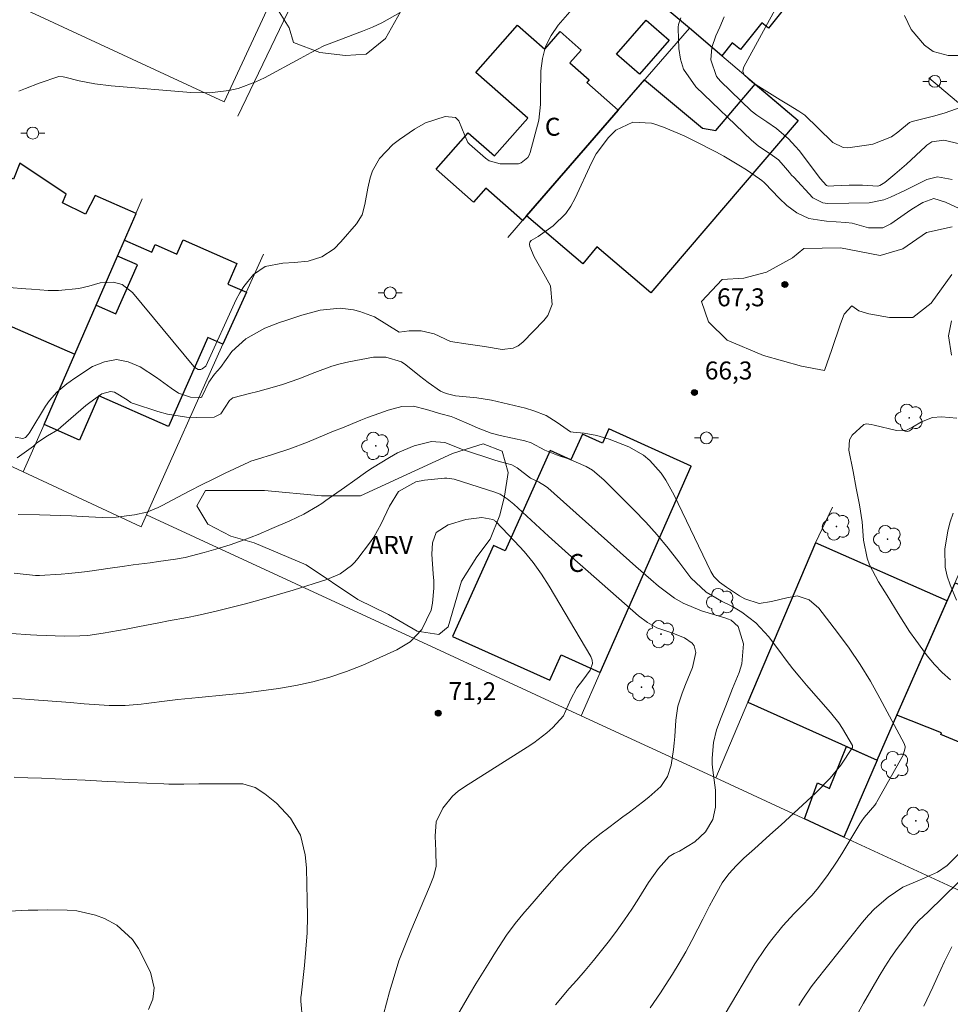
# Model space of a CAD drawing. Units: metres. Extents: x 287451 to 287966, y 1670469 to 1671033.
# Drawn here: x 287712 to 287789, y 1670623 to 1670706 of the extents above; entities that cross this region are included whole.
import ezdxf
from ezdxf.enums import TextEntityAlignment as Align

# ---------------------------------------------------------------- set-up
doc = ezdxf.new("R2010")
doc.units = ezdxf.units.M
doc.header["$MEASUREMENT"] = 0
for name, color, linetype, lineweight, true_color in [('Arvores_Isoladas', 7, 'Continuous', 18, 0x00ff33), ('Curvas_Intermediarias', 7, 'Continuous', 9, 0x783c14), ('Curvas_Mestras', 7, 'Continuous', 20, 0x783c14), ('Pto_Cotado', 7, 'Continuous', 9, 0x783c14), ('Topon_Pto_Cotado', 7, 'Continuous', 9, 0x783c14), ('Topon_Vegetacao', 7, 'Continuous', 9, 0x00ff33), ('Vegetacao', 7, 'Orla8', 9, 0x00ff33)]:
    doc.layers.add(name, color=color, linetype=linetype, lineweight=lineweight, true_color=true_color)
for name, color, linetype, lineweight in [('Campo_de_Fut_Quad_de_Esp', 7, 'Continuous', 15), ('Edificacoes', 7, 'Continuous', 30), ('Muro_Grade', 8, 'Continuous', 20), ('Poste', 7, 'Continuous', 9), ('Topon_Fundacao_Const_Ruinas', 7, 'Continuous', 9)]:
    doc.layers.add(name, color=color, linetype=linetype, lineweight=lineweight)
doc.styles.add('Arial', font='arial.ttf', dxfattribs={"height": 1.5})
doc.styles.get("Standard").update_dxf_attribs({"font": 'arial.ttf'})
doc.linetypes.add('Orla8', pattern='A,6,-0.5,["V",Standard,S=1,R=0,X=-0.5,Y=-1],-0.5,6,-0.5,["V",Standard,S=1,R=0,X=-0.5,Y=-1],-0.5', length=14)

# ---------------------------------------------------------------- blocks, each defined once
blk = doc.blocks.new('Cotas')
at = {"layer": 'Pto_Cotado'}
blk.add_hatch(color=256, dxfattribs=at).paths.add_polyline_path([(0, 0.24, 1), (0, -0.24, 1)])
at = {"layer": 'Pto_Cotado', "lineweight": -3}
blk.add_lwpolyline([(0, -0.24, -1), (0, 0.24, -1)], format="xyb", close=True, dxfattribs=at)
blk = doc.blocks.new('Arvore')
at = {"layer": 'Arvores_Isoladas'}
blk.add_lwpolyline([(-0.718, 0.493, 0.872324), (-0.722, -0.551, 0.862983), (0.284, -0.827, 0.900105), (0.89, 0.029, 0.863155), (0.262, 0.861, 0.882486)], format="xyb", close=True, dxfattribs=at)
blk.add_circle((0, 0), 0.0286, dxfattribs=at)
blk = doc.blocks.new('Poste')
at = {"layer": 'Poste'}
for points in [[(-0.5, 0), (-1, 0)], [(0.5, 0), (1, 0)]]:
    blk.add_lwpolyline(points, dxfattribs=at)
blk.add_lwpolyline([(0, 0.5, 1), (0, -0.5, 1)], format="xyb", close=True, dxfattribs=at)

msp = doc.modelspace()

# ---------------------------------------------------------------- linework, layer by layer
at = {"layer": 'Campo_de_Fut_Quad_de_Esp', "flags": 128}
msp.add_lwpolyline([(287706.907, 1670726.2), (287735.37, 1670712.977), (287728.803, 1670698.844), (287700.341, 1670712.067)], close=True, dxfattribs=at)
at = {"layer": 'Curvas_Intermediarias', "flags": 128}
for points, elevation in [([(287775.171, 1670707.163), (287772.22, 1670701.761), (287772.15, 1670701.581), (287772.14, 1670701.38), (287772.23, 1670701.11), (287772.94, 1670700.45), (287773.01, 1670700.41), (287775.241, 1670699.02), (287775.951, 1670698.589), (287776.822, 1670698.059), (287777.312, 1670697.719), (287778.432, 1670696.639), (287779.653, 1670695.448), (287780.513, 1670695.028), (287780.893, 1670694.998), (287781.094, 1670695.018), (287782.664, 1670695.258), (287782.994, 1670695.318), (287784.545, 1670695.928), (287785.085, 1670696.318), (287786.065, 1670697.109), (287786.276, 1670697.209), (287786.386, 1670697.239), (287788.066, 1670697.639), (287788.947, 1670697.909), (287791.007, 1670698.609)], 63), ([(287711.656, 1670699.73), (287712.216, 1670699.97), (287713.347, 1670700.41), (287714.997, 1670700.96), (287715.358, 1670700.94), (287715.498, 1670700.9), (287716.688, 1670700.61), (287718.019, 1670700.34), (287719.379, 1670700.18), (287726.022, 1670699.63), (287727.612, 1670699.6), (287729.193, 1670699.79), (287729.973, 1670699.97), (287731.464, 1670700.5), (287732.184, 1670700.84), (287735.165, 1670702.451), (287736.086, 1670702.961), (287737.126, 1670703.531), (287737.796, 1670703.781), (287740.377, 1670704.742), (287741.188, 1670705.082), (287741.978, 1670705.442), (287743.499, 1670706.312)], 64), ([(287770.579, 1670705.932), (287770.219, 1670705.082), (287769.869, 1670704.352), (287769.539, 1670703.371), (287769.459, 1670702.351), (287769.939, 1670700.96), (287770.259, 1670700.57), (287772.82, 1670698.099), (287773.29, 1670697.719), (287774.131, 1670697.169), (287774.931, 1670696.619), (287775.941, 1670695.758), (287776.542, 1670695.118), (287776.832, 1670694.778), (287777.102, 1670694.428), (287778.593, 1670692.447), (287779.123, 1670691.847), (287779.293, 1670691.787), (287779.723, 1670691.817), (287781.023, 1670691.887), (287782.134, 1670691.887), (287783.414, 1670691.807), (287783.584, 1670691.857), (287783.995, 1670692.097), (287784.835, 1670692.787), (287785.795, 1670693.637), (287787.386, 1670695.118), (287787.506, 1670695.228), (287787.906, 1670695.488), (287788.917, 1670695.648), (287790.237, 1670695.338)], 64), ([(287790.177, 1670702.711), (287789.287, 1670702.711), (287788.016, 1670703.061), (287787.306, 1670703.571), (287786.196, 1670704.872), (287785.645, 1670706.042)], 62), ([(287711.356, 1670670.838), (287711.996, 1670670.718), (287712.206, 1670670.798), (287712.446, 1670671.058), (287712.516, 1670671.159), (287712.576, 1670671.259), (287713.897, 1670673.429), (287714.217, 1670673.9), (287714.847, 1670674.58), (287715.658, 1670675.28), (287715.948, 1670675.49), (287716.248, 1670675.7), (287717.809, 1670676.721), (287718.809, 1670677.131), (287719.809, 1670677.311), (287720.8, 1670677.131), (287721.79, 1670676.711), (287723.151, 1670675.81), (287723.461, 1670675.59), (287724.371, 1670674.93), (287724.991, 1670674.51), (287726.012, 1670674.17), (287726.832, 1670674.15), (287726.852, 1670674.15), (287726.872, 1670674.15), (287726.952, 1670674.21), (287727.532, 1670675.41), (287728.013, 1670676.1), (287728.493, 1670676.641), (287729.453, 1670677.991), (287730.634, 1670679.032), (287731.074, 1670679.302), (287732.214, 1670679.932), (287733.425, 1670680.412), (287734.045, 1670680.612), (287735.295, 1670681.012), (287736.826, 1670681.443), (287738.487, 1670681.593), (287739.607, 1670681.453), (287740.147, 1670681.323), (287741.368, 1670680.892), (287742.398, 1670680.242), (287743.419, 1670679.612), (287744.259, 1670679.712), (287745.279, 1670679.722), (287746.36, 1670679.462), (287747.71, 1670678.822), (287749.191, 1670678.611), (287750.561, 1670678.391), (287752.032, 1670678.141), (287752.962, 1670678.261), (287753.373, 1670678.471), (287753.753, 1670678.772), (287755.513, 1670680.582), (287755.834, 1670680.992), (287756.194, 1670681.923), (287756.074, 1670683.473), (287755.373, 1670684.724), (287754.703, 1670685.894), (287754.343, 1670686.755), (287754.313, 1670686.945), (287754.343, 1670687.125), (287754.453, 1670687.265), (287755.043, 1670687.585), (287756.284, 1670688.475), (287757.354, 1670689.516), (287757.774, 1670690.126), (287758.134, 1670690.786), (287759.485, 1670693.757), (287759.895, 1670694.508), (287760.916, 1670695.868), (287761.526, 1670696.469), (287762.936, 1670697.149), (287764.497, 1670697.069), (287764.627, 1670697.019), (287765.507, 1670696.719), (287766.378, 1670696.378), (287767.238, 1670695.998), (287768.078, 1670695.598), (287769.889, 1670694.658), (287770.539, 1670694.308), (287771.81, 1670693.557), (287772.43, 1670693.157), (287773.521, 1670692.417), (287773.721, 1670692.277), (287773.911, 1670692.117), (287773.971, 1670692.057), (287775.161, 1670690.806), (287775.811, 1670690.196), (287776.642, 1670689.556), (287777.632, 1670689.086), (287778.733, 1670688.916), (287779.113, 1670688.876), (287780.723, 1670688.775), (287781.254, 1670688.695), (287782.614, 1670688.305), (287783.835, 1670688.325), (287784.495, 1670688.655), (287785.885, 1670689.636), (287786.246, 1670689.876), (287787.166, 1670690.436), (287788.076, 1670690.766), (287789.067, 1670690.466), (287790.187, 1670689.936)], 66), ([(287789.607, 1670688.405), (287787.466, 1670687.925), (287785.495, 1670686.555), (287783.615, 1670686.014), (287780.293, 1670686.645), (287777.232, 1670686.585), (287776.272, 1670685.814), (287774.101, 1670684.604), (287772.22, 1670684.124), (287770.409, 1670683.994), (287768.679, 1670682.173), (287769.259, 1670680.452), (287770.819, 1670678.922), (287773.851, 1670677.651), (287777.042, 1670676.761), (287778.963, 1670676.411), (287779.563, 1670678.161), (287780.293, 1670680.302), (287780.583, 1670681.102), (287781.224, 1670681.803)], 67), ([(287781.224, 1670681.803), (287781.824, 1670681.383), (287782.654, 1670681.132), (287784.375, 1670680.812), (287786.326, 1670680.812), (287787.856, 1670682.033), (287789.577, 1670684.424)], 67), ([(287789.567, 1670680.542), (287789.317, 1670679.292), (287789.557, 1670677.671)], 66), ([(287770.649, 1670622.649), (287773.14, 1670626.821), (287773.991, 1670628.112), (287774.451, 1670628.732), (287775.481, 1670629.992), (287776.432, 1670631.023), (287776.922, 1670631.523), (287777.882, 1670632.533), (287778.332, 1670633.073), (287779.213, 1670634.214), (287780.023, 1670635.394), (287780.403, 1670636.005), (287781.904, 1670638.516), (287782.084, 1670638.786), (287782.264, 1670639.056), (287783.164, 1670640.086), (287783.274, 1670640.246), (287783.334, 1670640.356), (287785.525, 1670644.268), (287785.695, 1670644.868), (287785.685, 1670644.988), (287785.595, 1670645.228), (287783.584, 1670649.02), (287782.784, 1670650.45), (287781.934, 1670651.841), (287781.003, 1670653.191), (287780.033, 1670654.512), (287778.472, 1670656.533), (287777.662, 1670657.233), (287776.672, 1670657.563), (287775.801, 1670657.413), (287774.531, 1670657.093), (287773.501, 1670656.933), (287772.31, 1670657.313), (287771.86, 1670657.573), (287770.759, 1670658.293), (287770.189, 1670658.704), (287769.699, 1670659.194), (287769.459, 1670659.594), (287766.408, 1670665.976), (287765.707, 1670667.227), (287765.307, 1670667.817), (287764.367, 1670668.888), (287763.837, 1670669.338), (287762.596, 1670670.008), (287760.956, 1670670.648), (287759.935, 1670670.968), (287758.885, 1670671.149), (287757.964, 1670671.239), (287757.744, 1670671.279), (287756.634, 1670672.059), (287755.703, 1670672.639), (287754.683, 1670673.039), (287753.973, 1670673.239), (287751.132, 1670673.91), (287749.901, 1670674.11), (287748.12, 1670674.29), (287747.34, 1670674.48), (287746.89, 1670674.66), (287745.86, 1670675.4), (287745.139, 1670675.95), (287743.989, 1670676.871), (287743.619, 1670677.111), (287742.318, 1670677.521), (287741.278, 1670677.521), (287739.227, 1670677.121), (287738.507, 1670676.961), (287737.796, 1670676.771), (287736.376, 1670676.241), (287735.045, 1670675.71), (287733.695, 1670675.23), (287733.015, 1670675.02), (287731.634, 1670674.64), (287730.934, 1670674.47), (287729.523, 1670674.11), (287729.253, 1670673.88), (287728.543, 1670672.779), (287727.983, 1670672.499), (287726.482, 1670672.469), (287725.662, 1670672.499), (287724.071, 1670672.739), (287723.281, 1670672.959), (287721.23, 1670673.63), (287721.12, 1670673.68), (287721.01, 1670673.73), (287720.71, 1670673.94), (287719.639, 1670674.59), (287719.309, 1670674.65), (287718.599, 1670674.45), (287717.588, 1670673.73), (287717.268, 1670673.469), (287715.167, 1670671.659), (287714.907, 1670671.449), (287714.067, 1670670.938), (287713.177, 1670670.358), (287712.877, 1670670.078), (287711.526, 1670669.098)], 67), ([(287764.387, 1670623.16), (287765.247, 1670624.4), (287765.657, 1670625.03), (287766.248, 1670625.961), (287766.808, 1670626.891), (287767.358, 1670627.831), (287767.868, 1670628.782), (287768.368, 1670629.742), (287768.789, 1670630.562), (287769.349, 1670631.673), (287769.649, 1670632.223), (287770.399, 1670633.594), (287770.95, 1670634.354), (287771.6, 1670635.044), (287772.22, 1670635.645), (287773.1, 1670636.445), (287774.391, 1670637.595), (287775.331, 1670638.446), (287778.212, 1670641.097), (287779.433, 1670642.337), (287780.313, 1670643.418), (287781.284, 1670644.908), (287781.304, 1670645.018), (287781.284, 1670645.078), (287780.453, 1670646.489), (287780.143, 1670646.959), (287779.443, 1670647.839), (287777.462, 1670650.1), (287776.882, 1670650.78), (287776.312, 1670651.481), (287775.751, 1670652.191), (287775.211, 1670652.911), (287774.451, 1670653.942), (287774.291, 1670654.152), (287773.23, 1670655.312), (287772.05, 1670656.213), (287771.21, 1670656.703), (287770.339, 1670657.133), (287769.079, 1670657.873), (287767.798, 1670659.084), (287766.788, 1670660.424), (287765.898, 1670661.555), (287764.977, 1670662.655), (287764.017, 1670663.716), (287763.026, 1670664.756), (287760.535, 1670667.267), (287759.575, 1670668.067), (287759.035, 1670668.387), (287757.574, 1670669.028), (287756.714, 1670669.298), (287755.583, 1670669.728), (287754.443, 1670670.368), (287753.923, 1670670.528), (287751.852, 1670670.958), (287751.112, 1670671.149), (287750.021, 1670671.569), (287749.481, 1670671.839), (287748.06, 1670672.439), (287747.78, 1670672.549), (287746.91, 1670672.779), (287745.71, 1670673.149), (287744.619, 1670673.419), (287743.659, 1670673.389), (287742.498, 1670673.079), (287741.348, 1670672.679), (287740.788, 1670672.459), (287740.217, 1670672.239), (287738.687, 1670671.619), (287737.956, 1670671.319), (287736.496, 1670670.718), (287735.766, 1670670.418), (287734.295, 1670669.858), (287732.854, 1670669.378), (287731.584, 1670668.998), (287731.044, 1670668.818), (287730.874, 1670668.748), (287728.893, 1670667.807), (287727.902, 1670667.327), (287726.912, 1670666.847), (287725.932, 1670666.337), (287724.951, 1670665.826), (287723.631, 1670665.106), (287723.311, 1670664.956), (287722.34, 1670664.566), (287721.32, 1670664.336), (287719.799, 1670664.146), (287718.609, 1670664.116), (287716.938, 1670664.206), (287716.048, 1670664.246), (287714.277, 1670664.316), (287713.387, 1670664.336), (287711.606, 1670664.366)], 68), ([(287790.017, 1670672.419), (287788.727, 1670672.519), (287787.966, 1670672.469), (287787.066, 1670672.099), (287786.306, 1670671.669), (287785.795, 1670671.419), (287784.975, 1670671.389), (287783.114, 1670671.839), (287782.854, 1670671.899), (287782.464, 1670671.949), (287782.234, 1670671.889), (287781.264, 1670670.998), (287781.053, 1670670.618), (287780.983, 1670669.728), (287781.334, 1670667.957), (287781.594, 1670666.557), (287781.864, 1670665.166), (287782.094, 1670663.766), (287782.214, 1670662.215), (287782.524, 1670660.714), (287782.724, 1670660.164), (287783.464, 1670658.734), (287784.195, 1670657.603), (287785.115, 1670656.093), (287786.065, 1670654.592), (287786.576, 1670653.862), (287787.526, 1670652.561), (287788.126, 1670651.841), (287788.767, 1670651.161), (287789.477, 1670650.55)], 66), ([(287756.494, 1670623.4), (287757.634, 1670624.76), (287758.254, 1670625.46), (287758.955, 1670626.281), (287759.645, 1670627.101), (287760.325, 1670627.931), (287760.986, 1670628.782), (287761.626, 1670629.642), (287762.256, 1670630.512), (287762.856, 1670631.403), (287763.437, 1670632.313), (287764.257, 1670633.634), (287765.077, 1670634.784), (287765.978, 1670635.785), (287766.388, 1670636.035), (287766.838, 1670636.235), (287768.118, 1670637.015), (287769.019, 1670637.845), (287769.619, 1670638.896), (287769.849, 1670639.906), (287769.859, 1670641.337), (287769.629, 1670642.997), (287769.579, 1670643.508), (287769.559, 1670644.018), (287769.669, 1670645.318), (287769.919, 1670646.389), (287770.329, 1670647.409), (287770.709, 1670648.38), (287771.28, 1670649.82), (287771.82, 1670651.181), (287772.05, 1670651.891), (287772.19, 1670653.562), (287771.74, 1670655.012), (287771.16, 1670655.532), (287770.839, 1670655.662), (287770.629, 1670655.732), (287768.679, 1670656.323), (287767.138, 1670656.953), (287766.428, 1670657.373), (287765.097, 1670658.393), (287764.447, 1670658.924), (287763.186, 1670660.034), (287755.844, 1670666.607), (287755.663, 1670666.747), (287755.073, 1670667.097), (287754.383, 1670667.407), (287753.293, 1670668.277), (287752.832, 1670668.517), (287752.002, 1670668.738), (287751.512, 1670668.888), (287748.731, 1670669.808), (287747.23, 1670670.388), (287746.14, 1670670.468), (287744.679, 1670670.098), (287743.289, 1670669.518), (287742.608, 1670669.128), (287741.208, 1670668.267), (287740.908, 1670668.077), (287740.608, 1670667.877), (287739.737, 1670667.247), (287738.867, 1670666.627), (287737.316, 1670665.536), (287736.956, 1670665.296), (287736.596, 1670665.056), (287735.465, 1670664.406), (287734.295, 1670663.836), (287732.804, 1670663.185), (287731.654, 1670662.705), (287730.494, 1670662.255), (287729.313, 1670661.845), (287728.123, 1670661.475), (287727.152, 1670661.195), (287725.552, 1670660.784), (287724.741, 1670660.634), (287723.321, 1670660.434), (287722.62, 1670660.334), (287721.21, 1670660.154), (287720.5, 1670660.054), (287719.089, 1670659.864), (287717.799, 1670659.674), (287717.148, 1670659.584), (287715.848, 1670659.444), (287715.197, 1670659.394), (287713.397, 1670659.284), (287713.047, 1670659.284), (287711.276, 1670659.474)], 69), ([(287742.118, 1670622.599), (287742.618, 1670624.48), (287742.998, 1670625.781), (287743.409, 1670627.071), (287743.889, 1670628.342), (287744.389, 1670629.592), (287745.97, 1670633.264), (287746.29, 1670634.104), (287746.51, 1670634.964), (287746.5, 1670636.265), (287746.44, 1670637.495), (287746.51, 1670638.686), (287747.08, 1670639.826), (287747.87, 1670640.827), (287748.351, 1670641.247), (287748.871, 1670641.627), (287754.123, 1670644.928), (287754.683, 1670645.298), (287755.764, 1670646.119), (287756.274, 1670646.559), (287757.154, 1670647.549), (287757.744, 1670648.89), (287758.254, 1670649.9), (287758.765, 1670650.52), (287759.385, 1670651.351), (287759.575, 1670651.921), (287759.535, 1670652.211), (287759.425, 1670652.511), (287755.954, 1670658.373), (287755.313, 1670659.384), (287754.623, 1670660.344), (287753.873, 1670661.265), (287753.072, 1670662.145), (287751.492, 1670663.776), (287751.452, 1670663.816), (287751.412, 1670663.856), (287751.262, 1670663.956), (287750.321, 1670664.126), (287749.001, 1670663.956), (287747.52, 1670663.496), (287746.51, 1670662.865), (287746.2, 1670662.005), (287746.16, 1670661.055), (287746.28, 1670659.424), (287746.31, 1670658.814), (287746.31, 1670658.203), (287746.22, 1670656.973), (287746.1, 1670656.383), (287745.329, 1670654.772), (287744.349, 1670653.742), (287743.229, 1670653.061), (287740.387, 1670651.791), (287739.027, 1670651.241), (287737.646, 1670650.77), (287736.226, 1670650.39), (287734.795, 1670650.08), (287733.345, 1670649.84), (287731.894, 1670649.63), (287730.433, 1670649.45), (287728.963, 1670649.3), (287726.682, 1670649.09), (287724.931, 1670648.91), (287724.051, 1670648.8), (287722.3, 1670648.57), (287721.87, 1670648.52), (287720.55, 1670648.41), (287719.219, 1670648.41), (287718.779, 1670648.43), (287717.128, 1670648.56), (287715.988, 1670648.65), (287714.837, 1670648.74), (287713.697, 1670648.83), (287712.546, 1670648.92), (287711.166, 1670649.02)], 71), ([(287711.276, 1670642.417), (287712.426, 1670642.377), (287713.567, 1670642.337), (287714.707, 1670642.287), (287715.848, 1670642.227), (287717.208, 1670642.167), (287717.668, 1670642.137), (287719.069, 1670642.067), (287720.47, 1670641.997), (287720.94, 1670641.977), (287723.771, 1670641.867), (287724.191, 1670641.847), (287725.432, 1670641.847), (287726.682, 1670641.857), (287727.092, 1670641.857), (287730.203, 1670641.877), (287730.363, 1670641.867), (287731.414, 1670641.557), (287732.204, 1670641.027), (287733.195, 1670640.246), (287734.355, 1670638.986), (287735.185, 1670637.565), (287735.586, 1670635.945), (287735.646, 1670635.394), (287735.676, 1670634.834), (287735.756, 1670632.153), (287735.766, 1670630.793), (287735.736, 1670629.422), (287735.646, 1670628.062), (287735.526, 1670626.701), (287735.235, 1670624.16), (287735.225, 1670624.07), (287735.225, 1670623.7), (287735.365, 1670622.139)], 72), ([(287790.367, 1670636.205), (287789.187, 1670635.044), (287788.396, 1670634.474), (287786.876, 1670633.824), (287785.505, 1670633.224), (287784.265, 1670632.403), (287783.134, 1670631.433), (287782.614, 1670630.893), (287782.134, 1670630.322), (287778.232, 1670625.4), (287777.852, 1670624.9), (287777.142, 1670623.88), (287776.802, 1670623.36)], 66), ([(287722.5, 1670623.01), (287722.84, 1670623.88), (287722.971, 1670624.81), (287722.66, 1670626.131), (287721.66, 1670628.102), (287721.16, 1670628.862), (287719.859, 1670630.072), (287718.819, 1670630.623), (287718.059, 1670630.903), (287716.498, 1670631.243), (287715.688, 1670631.323), (287714.067, 1670631.343), (287713.247, 1670631.323), (287712.436, 1670631.303), (287708.195, 1670631.103)], 73), ([(287789.587, 1670628.252), (287788.977, 1670627.031), (287788.356, 1670625.691), (287787.996, 1670624.89), (287787.256, 1670623.28)], 64)]:
    msp.add_lwpolyline(points, dxfattribs=dict(at, elevation=elevation))
at = {"layer": 'Curvas_Mestras', "flags": 128}
for points, elevation in [([(287710.836, 1670683.323), (287712.236, 1670683.233), (287712.706, 1670683.203), (287714.107, 1670683.093), (287714.967, 1670683.073), (287716.678, 1670683.243), (287717.518, 1670683.443), (287718.449, 1670683.713), (287719.559, 1670683.784), (287720.279, 1670683.573), (287721.16, 1670682.903), (287726.282, 1670676.721), (287726.362, 1670676.641), (287726.652, 1670676.491), (287726.872, 1670676.491), (287726.972, 1670676.531), (287727.272, 1670676.761), (287729.823, 1670682.323), (287730.113, 1670682.883), (287730.444, 1670683.423), (287731.254, 1670684.404), (287732.244, 1670685.084), (287733.725, 1670685.354), (287734.695, 1670685.414), (287735.826, 1670685.544), (287736.976, 1670685.894), (287737.986, 1670686.565), (287738.567, 1670687.145), (287739.857, 1670688.655), (287740.327, 1670689.406), (287740.567, 1670690.266), (287740.798, 1670691.627), (287740.998, 1670692.487), (287741.188, 1670693.067), (287741.778, 1670694.108), (287742.908, 1670695.278), (287743.449, 1670695.698), (287744.719, 1670696.559), (287745.64, 1670697.089), (287747.28, 1670697.629), (287748.12, 1670697.539), (287748.421, 1670697.259), (287748.921, 1670696.018), (287749.151, 1670695.448), (287749.291, 1670695.298), (287750.631, 1670694.128), (287750.942, 1670693.918), (287751.862, 1670693.677), (287753.383, 1670693.677), (287753.613, 1670693.757), (287754.173, 1670694.188), (287754.283, 1670694.388), (287754.373, 1670694.608), (287755.103, 1670697.309), (287755.223, 1670698.609), (287755.223, 1670699.13), (287755.233, 1670699.39), (287755.273, 1670701.42), (287755.403, 1670702.461), (287755.663, 1670703.461), (287756.114, 1670704.382), (287756.704, 1670705.252), (287757.684, 1670706.352)], 65), ([(287766.948, 1670705.852), (287766.768, 1670705.302), (287766.728, 1670705.082), (287766.728, 1670704.962), (287766.788, 1670703.301), (287766.928, 1670702.411), (287767.188, 1670701.561), (287768.218, 1670700.1), (287772.85, 1670695.648), (287773.4, 1670695.168), (287774.611, 1670694.358), (287775.121, 1670693.998), (287775.541, 1670693.537), (287776.032, 1670692.927), (287776.202, 1670692.727), (287776.382, 1670692.537), (287777.982, 1670690.826), (287778.813, 1670690.396), (287779.203, 1670690.346), (287780.973, 1670690.376), (287782.684, 1670690.396), (287783.895, 1670690.646), (287784.455, 1670690.876), (287785.675, 1670691.437), (287786.065, 1670691.627), (287787.486, 1670692.347), (287788.396, 1670692.577), (287789.607, 1670692.357)], 65), ([(287747.99, 1670622.009), (287749.311, 1670624.27), (287749.841, 1670625.16), (287750.381, 1670626.051), (287750.932, 1670626.931), (287751.482, 1670627.811), (287752.392, 1670629.222), (287753.122, 1670630.202), (287753.903, 1670631.153), (287754.173, 1670631.463), (287755.553, 1670633.063), (287756.174, 1670633.774), (287756.804, 1670634.464), (287757.444, 1670635.134), (287758.094, 1670635.805), (287758.775, 1670636.455), (287759.465, 1670637.075), (287760.185, 1670637.665), (287760.936, 1670638.226), (287762.116, 1670639.096), (287762.666, 1670639.496), (287763.747, 1670640.326), (287764.277, 1670640.757), (287765.287, 1670641.657), (287765.847, 1670642.477), (287766.138, 1670643.418), (287766.328, 1670644.728), (287766.388, 1670645.268), (287766.448, 1670645.809), (287766.538, 1670647.199), (287766.698, 1670648.35), (287767.058, 1670649.45), (287767.348, 1670650.17), (287767.938, 1670651.581), (287768.218, 1670652.831), (287768.078, 1670653.402), (287767.908, 1670653.622), (287767.248, 1670654.052), (287766.198, 1670654.482), (287764.957, 1670654.912), (287764.157, 1670655.342), (287763.427, 1670655.893), (287759.205, 1670659.604), (287758.094, 1670660.584), (287757.004, 1670661.565), (287755.904, 1670662.555), (287754.823, 1670663.556), (287753.002, 1670665.226), (287752.452, 1670665.676), (287751.852, 1670666.057), (287751.412, 1670666.237), (287748.02, 1670667.317), (287747.42, 1670667.407), (287747.22, 1670667.397), (287745.539, 1670667.237), (287744.819, 1670667.107), (287743.369, 1670666.297), (287742.608, 1670665.076), (287741.938, 1670663.586), (287741.308, 1670662.485), (287740.938, 1670661.965), (287739.987, 1670660.694), (287739.737, 1670660.384), (287739.457, 1670660.104), (287738.487, 1670659.404), (287737.386, 1670658.934), (287734.565, 1670658.053), (287733.245, 1670657.663), (287731.914, 1670657.273), (287730.584, 1670656.913), (287729.243, 1670656.563), (287728.143, 1670656.293), (287726.552, 1670655.923), (287725.752, 1670655.762), (287724.151, 1670655.472), (287723.351, 1670655.322), (287721.75, 1670655.012), (287720.62, 1670654.782), (287719.349, 1670654.552), (287718.709, 1670654.442), (287717.418, 1670654.272), (287716.768, 1670654.222), (287715.478, 1670654.212), (287713.167, 1670654.292), (287712.626, 1670654.312), (287711.036, 1670654.422)], 70), ([(287789.707, 1670664.486), (287789.457, 1670663.756), (287789.247, 1670663.005), (287788.997, 1670661.475), (287789.037, 1670659.954), (287789.207, 1670659.214), (287789.447, 1670658.484), (287789.987, 1670657.203)], 65), ([(287790.147, 1670633.644), (287787.606, 1670631.173), (287786.836, 1670630.452), (287786.416, 1670629.982), (287785.565, 1670628.842), (287785.025, 1670628.102), (287784.505, 1670627.351), (287784.005, 1670626.571), (287783.524, 1670625.791), (287782.214, 1670623.54), (287781.654, 1670622.529)], 65)]:
    msp.add_lwpolyline(points, dxfattribs=dict(at, elevation=elevation))
at = {"layer": 'Edificacoes', "flags": 128}
for points in [[(287767.664, 1670704.986), (287762.727, 1670709.169), (287771.049, 1670719.136), (287778.619, 1670712.592), (287777.769, 1670711.529), (287778.367, 1670711.052), (287775.839, 1670707.884), (287776.281, 1670707.531), (287774.265, 1670705.005), (287773.709, 1670705.449), (287771.93, 1670703.22), (287771.253, 1670703.761), (287770.388, 1670702.678)], [(287761.589, 1670702.829), (287764.067, 1670705.658), (287765.977, 1670703.985), (287763.499, 1670701.156)], [(287754.065, 1670689.324), (287753.731, 1670688.94), (287750.679, 1670691.629), (287749.642, 1670690.451), (287746.511, 1670693.209), (287749.204, 1670696.265), (287751.399, 1670694.332), (287754.166, 1670697.473), (287749.823, 1670701.3), (287753.309, 1670705.256), (287755.587, 1670703.249), (287756.872, 1670704.707), (287758.621, 1670703.166), (287757.688, 1670702.107), (287759.309, 1670700.679), (287759.108, 1670700.45), (287761.724, 1670698.146)], [(287761.724, 1670698.146), (287763.929, 1670700.685), (287768.772, 1670696.635), (287769.872, 1670696.457), (287773.168, 1670700.322), (287776.754, 1670697.284), (287764.452, 1670682.876), (287759.949, 1670686.716), (287758.759, 1670685.32), (287754.065, 1670689.324)], [(287710.13, 1670691.183), (287706.292, 1670682.136), (287716.325, 1670677.75), (287719.91, 1670685.962), (287721.465, 1670689.522), (287718.035, 1670691.028), (287717.228, 1670689.468), (287715.295, 1670690.416), (287715.614, 1670691.135), (287711.741, 1670693.715), (287711.205, 1670692.375), (287710.733, 1670692.603)], [(287716.325, 1670677.75), (287718.121, 1670681.865), (287719.76, 1670681.139), (287721.571, 1670685.227), (287719.91, 1670685.962), (287720.489, 1670687.287), (287722.759, 1670686.282), (287723.039, 1670686.914), (287724.853, 1670686.11), (287725.388, 1670687.319), (287729.867, 1670685.335), (287729.109, 1670683.624), (287730.663, 1670682.936), (287728.713, 1670678.589), (287727.452, 1670679.147), (287724.157, 1670671.707), (287718.357, 1670674.276), (287716.721, 1670670.581), (287713.766, 1670671.89)], [(287767.82, 1670668.412), (287760.938, 1670671.511), (287760.402, 1670670.318), (287758.731, 1670671.07), (287757.771, 1670668.936), (287756.048, 1670669.712), (287752.275, 1670661.331), (287751.302, 1670661.769), (287747.889, 1670654.188), (287756.021, 1670650.527), (287756.972, 1670652.641), (287760.229, 1670651.175)], [(287784.982, 1670647.606), (287789.208, 1670657.153), (287778.211, 1670661.995), (287772.561, 1670648.696), (287783.352, 1670643.835)], [(287784.982, 1670647.606), (287789.877, 1670658.664), (287798.26, 1670655.022), (287797.68, 1670653.572), (287800.481, 1670652.461), (287797.63, 1670646.139), (287796.45, 1670646.599), (287795.159, 1670643.298), (287788.656, 1670645.979), (287788.717, 1670646.129)], [(287783.352, 1670643.835), (287780.575, 1670637.41), (287777.283, 1670638.931), (287778.356, 1670641.942), (287779.371, 1670641.481), (287780.799, 1670644.985)]]:
    msp.add_lwpolyline(points, close=True, dxfattribs=at)
at = {"layer": 'Muro_Grade', "flags": 128}
for points in [[(287698.637, 1670711.482), (287706.004, 1670727.357), (287737.246, 1670712.859), (287729.953, 1670697.639)], [(287767.664, 1670704.986), (287759.184, 1670712.171), (287767.714, 1670722.019), (287778.619, 1670712.592), (287784.358, 1670707.63)], [(287752.495, 1670687.516), (287754.065, 1670689.324), (287761.724, 1670698.146), (287767.664, 1670704.986)], [(287776.754, 1670697.284), (287770.388, 1670702.678), (287767.664, 1670704.986)], [(287805.572, 1670685.752), (287802.15, 1670688.636), (287790.872, 1670698.142), (287787.666, 1670700.85)], [(287712.035, 1670667.926), (287713.766, 1670671.89), (287718.121, 1670681.865), (287720.489, 1670687.287), (287721.96, 1670690.736)], [(287722.32, 1670664.335), (287728.713, 1670678.589), (287732.095, 1670686.128)], [(287712.035, 1670667.926), (287702.205, 1670672.504)], [(287722.32, 1670664.335), (287721.875, 1670663.343), (287712.035, 1670667.926)], [(287767.82, 1670668.412), (287760.229, 1670651.175), (287758.633, 1670647.551)], [(287769.868, 1670642.359), (287772.561, 1670648.696), (287778.211, 1670661.995), (287779.623, 1670664.976)], [(287758.633, 1670647.551), (287747.266, 1670652.805), (287722.32, 1670664.335)], [(287790.287, 1670659.664), (287789.208, 1670657.153), (287783.352, 1670643.835), (287780.575, 1670637.41)], [(287769.868, 1670642.359), (287758.633, 1670647.551)], [(287769.868, 1670642.359), (287780.575, 1670637.41)], [(287791.436, 1670632.39), (287780.575, 1670637.41)]]:
    msp.add_lwpolyline(points, dxfattribs=at)
at = {"layer": 'Vegetacao', "flags": 128}
for points in [[(287727.345, 1670741.733), (287725.649, 1670744.176), (287723.538, 1670747.262), (287722.89, 1670750.097), (287722.889, 1670750.746), (287723.276, 1670752.021), (287725.074, 1670754.637), (287725.75, 1670754.747), (287727.039, 1670754.506), (287727.929, 1670753.613), (287729.629, 1670753.534), (287731.259, 1670753.21), (287734.333, 1670753.052), (287736.272, 1670753.294), (287737.899, 1670752.563), (287738.875, 1670751.263), (287739.038, 1670750.775), (287739.851, 1670749.965), (287742.204, 1670750.209), (287743.261, 1670751.265), (287744.233, 1670752.404), (287746.028, 1670753.06), (287747.168, 1670752.98), (287749.764, 1670751.987), (287750.589, 1670751.995), (287750.913, 1670752.889), (287751.237, 1670754.761), (287752.044, 1670755.974), (287753.184, 1670756.138), (287753.833, 1670755.654), (287754.241, 1670754.605), (287754.889, 1670754.603), (287755.541, 1670755.253), (287755.78, 1670756.142), (287757.737, 1670756.792), (287759.629, 1670756.793), (287761.25, 1670755.905), (287761.962, 1670755.11), (287762.837, 1670755.271), (287763.079, 1670755.671), (287764.705, 1670755.672), (287765.276, 1670755.591), (287766.414, 1670754.699), (287766.658, 1670754.128), (287767.642, 1670753.474), (287770.087, 1670753.14), (287771.362, 1670754.014), (287771.993, 1670754.203), (287773.95, 1670752.738), (287774.437, 1670751.519), (287774.598, 1670750.47), (287774.933, 1670749.851), (287777.076, 1670747.885), (287778.854, 1670745.17), (287782.556, 1670742.794), (287783.77, 1670741.741), (287783.933, 1670740.444), (287783.612, 1670738.992), (287782.719, 1670737.856), (287782.64, 1670736.569), (287783.213, 1670735.512), (287785.419, 1670732.246), (287786.144, 1670730.549), (287786.141, 1670728.749), (287785.177, 1670727.698), (287782.744, 1670726.563), (287776.963, 1670726.07), (287775.586, 1670725.421), (287773.295, 1670723.049), (287772.161, 1670722.076), (287768.783, 1670721.484), (287767.664, 1670720.873), (287767.543, 1670718.927), (287767.189, 1670716.382), (287765.096, 1670712.433), (287763.114, 1670711.067), (287760.412, 1670711.682), (287759.789, 1670713.038), (287758.63, 1670713.149), (287756.096, 1670711.626), (287754.746, 1670711.255), (287751.762, 1670711.382), (287748.195, 1670712.111), (287746.593, 1670712.11), (287745.852, 1670711.123), (287744.026, 1670707.715), (287743.54, 1670706.368), (287742.295, 1670704.13), (287740.668, 1670702.833), (287738.934, 1670702.708), (287736.81, 1670702.955), (287734.602, 1670703.806), (287734.233, 1670705.039), (287732.99, 1670707.024), (287729.906, 1670709.731), (287729.165, 1670711.705), (287728.543, 1670714.187), (287728.418, 1670716.042), (287729.887, 1670720.593), (287730.744, 1670723.035), (287730.743, 1670725.011), (287729.28, 1670727.083), (287728.661, 1670729.175), (287728.659, 1670731.987), (287728.535, 1670735.68), (287728.286, 1670737.041), (287728.284, 1670739.744)], [(287744.919, 1670654.622), (287742.538, 1670656.013), (287739.977, 1670657.253), (287735.666, 1670660.154), (287731.304, 1670662.005), (287729.363, 1670662.545), (287727.442, 1670663.546), (287726.532, 1670665.096), (287727.242, 1670666.377), (287732.174, 1670666.377), (287736.946, 1670665.916), (287740.197, 1670665.916), (287747.88, 1670669.468), (287750.431, 1670670.278), (287752.042, 1670669.658), (287752.542, 1670667.877), (287752.232, 1670665.896), (287751.822, 1670664.306), (287751.022, 1670662.295), (287749.901, 1670660.834), (287748.621, 1670658.804), (287747.52, 1670654.972), (287746.74, 1670654.342)]]:
    msp.add_lwpolyline(points, close=True, dxfattribs=at)

# ---------------------------------------------------------------- block references
at = {"layer": 'Arvores_Isoladas'}
for p in [(287786.035, 1670672.439), (287741.468, 1670670.098), (287779.943, 1670663.365), (287784.225, 1670662.305), (287770.259, 1670657.053), (287765.297, 1670654.372), (287763.667, 1670649.94), (287784.855, 1670643.438), (287786.586, 1670638.776)]:
    msp.add_blockref('Arvore', p, dxfattribs=at)
at = {"layer": 'Poste'}
for p in [(287788.163, 1670700.555), (287712.826, 1670696.23), (287742.675, 1670682.879), (287769.086, 1670670.761)]:
    msp.add_blockref('Poste', p, dxfattribs=at)
at = {"layer": 'Pto_Cotado'}
for p in [(287775.651, 1670683.583, 67.35), (287768.088, 1670674.55, 66.35), (287746.69, 1670647.769, 71.17)]:
    msp.add_blockref('Cotas', p, dxfattribs=at)

# ---------------------------------------------------------------- texts
at = {"layer": 'Topon_Fundacao_Const_Ruinas', "style": 'Arial'}
for p in [(287755.597, 1670696.012), (287757.563, 1670659.569)]:
    msp.add_text('C', height=1.5, dxfattribs=at).set_placement(p)
at = {"layer": 'Topon_Pto_Cotado', "style": 'Arial'}
for s, p in [('67,3', (287771.967, 1670682.511, 67.35)), ('66,3', (287770.946, 1670676.398, 66.35)), ('71,2', (287749.547, 1670649.61, 71.17))]:
    msp.add_text(s, height=1.5, dxfattribs=at).set_placement(p, align=Align.MIDDLE_CENTER)
at = {"layer": 'Topon_Vegetacao', "style": 'Arial'}
msp.add_text('ARV', height=1.5, dxfattribs=at).set_placement((287740.858, 1670661.075))

doc.saveas('drawing.dxf')
